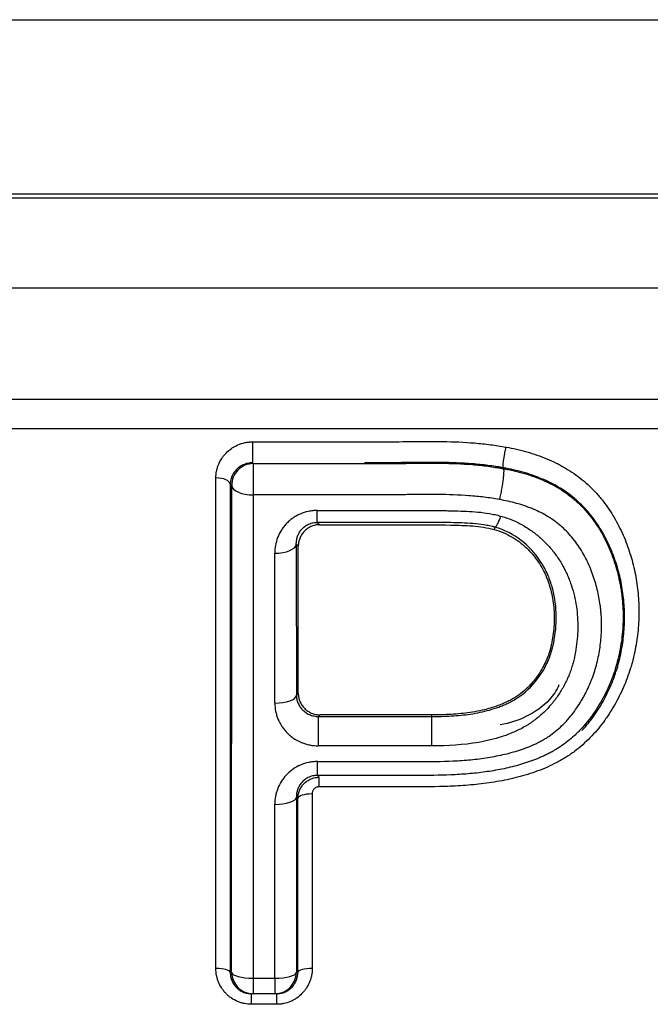
# Model space of a CAD drawing. Units: millimetres. Extents: x 7710 to 16731, y -3313 to 3121.
# Drawn here: x 9986 to 9995, y 743 to 757 of the extents above; entities that cross this region are included whole.
import ezdxf

# ---------------------------------------------------------------- set-up
doc = ezdxf.new("R2010")
doc.units = ezdxf.units.MM
doc.layers.add('LG-Product', color=3, linetype='Continuous')

msp = doc.modelspace()

# ---------------------------------------------------------------- linework, layer by layer
at = {"layer": 'LG-Product', "color": 3}
for p, q in [((9912.989, 756.605), (10091.062, 756.605)), ((9887.932, 754.128), (10116.119, 754.128)), ((10110.932, 754.177), (9893.119, 754.177)), ((10819.468, 752.87), (9734.237, 752.87)), ((9734.198, 751.323), (10819.507, 751.323)), ((10819.507, 750.911), (9734.198, 750.911)), ((9989.369, 750.73), (9989.369, 750.438)), ((9989.38, 750.427), (9989.38, 749.991)), ((9990.268, 749.609), (9990.268, 749.775)), ((9990.287, 746.907), (9991.864, 746.907)), ((9990.287, 746.498), (9990.287, 746.907)), ((9991.864, 746.93), (9990.31, 746.93)), ((9991.864, 746.498), (9991.864, 746.93)), ((9991.864, 746.498), (9990.287, 746.498)), ((9990.271, 746.088), (9990.271, 746.28)), ((9990.297, 745.93), (9990.297, 746.062)), ((9989.378, 743.265), (9989.378, 743.049)), ((9989.378, 743.265), (9989.68, 743.265)), ((9989.68, 743.265), (9989.68, 743.049)), ((9989.355, 742.902), (9989.355, 743.049)), ((9989.68, 743.049), (9989.378, 743.049)), ((9989.703, 743.049), (9989.703, 742.902)), ((9989.703, 742.902), (9989.355, 742.902))]:
    msp.add_line(p, q, dxfattribs=at)
for centre, major_axis, ratio, start_param, end_param in [((9989.38, 750.127), (0.21, 0.214), 0.998761, 0.777342, 2.364251), ((9988.86, 750.138), (0.2, 0), 0.447628, 0.039038, 1.570843), ((9989.38, 750.127), (0.3, 0), 0.453036, 3.18075, 4.712568), ((9989.678, 749.309), (0.3, 0), 0.432226, 4.712217, 6.244474), ((9989.679, 747.207), (0.3, 0), 0.378744, 4.712288, 6.245468), ((9989.679, 745.787), (-0.3, 0), 0.342618, 1.570699, 3.104436), ((9990.198, 745.762), (0.2, 0), 0.337667, 1.570771, 3.104507), ((9988.86, 743.344), (0.2, 0), 0.276914, 0.036328, 1.57081), ((9989.378, 743.349), (0, 0.3), 0.999391, 1.580804, 3.141593), ((9989.378, 743.349), (0.3, 0), 0.280565, 3.177961, 4.712443), ((9989.68, 743.349), (0, -0.3), 0.999391, 0, 1.560789), ((9989.68, 743.349), (0.3, 0), 0.280565, 4.712335, 6.246818), ((9990.199, 743.344), (0.2, 0), 0.276914, 1.570783, 3.105265)]:
    msp.add_ellipse(centre, major_axis=major_axis, ratio=ratio, start_param=start_param, end_param=end_param, dxfattribs=at)
for points, knots in [([(9988.86, 750.228), (9988.86, 750.259), (9988.863, 750.29), (9988.872, 750.337), (9988.876, 750.352), (9988.885, 750.382), (9988.89, 750.397), (9988.908, 750.441), (9988.923, 750.47), (9988.949, 750.51), (9988.958, 750.523), (9988.973, 750.542), (9988.979, 750.549), (9988.99, 750.561), (9988.995, 750.567), (9989.024, 750.597), (9989.049, 750.618), (9989.09, 750.647), (9989.104, 750.656), (9989.134, 750.673), (9989.15, 750.68), (9989.197, 750.701), (9989.23, 750.712), (9989.281, 750.722), (9989.298, 750.725), (9989.334, 750.729), (9989.351, 750.73), (9989.369, 750.73)], [0, 0, 0, 0, 0.125, 0.125, 0.1875, 0.1875, 0.25, 0.25, 0.375, 0.375, 0.4375, 0.4375, 0.46875, 0.46875, 0.5, 0.5, 0.625, 0.625, 0.6875, 0.6875, 0.75, 0.75, 0.875, 0.875, 0.9375, 0.9375, 1, 1, 1, 1]), ([(9989.369, 750.73), (9989.663, 750.73), (9990.105, 750.73), (9990.62, 750.73), (9990.877, 750.73), (9990.987, 750.73), (9991.061, 750.73), (9991.098, 750.73), (9991.282, 750.73), (9991.429, 750.732), (9991.723, 750.736), (9991.87, 750.737), (9992.164, 750.732), (9992.311, 750.726), (9992.531, 750.708), (9992.605, 750.7), (9992.75, 750.681), (9992.823, 750.67), (9992.895, 750.656)], [0, 0, 0, 0, 0.25, 0.375, 0.4375, 0.46875, 0.46875, 0.5, 0.5, 0.625, 0.625, 0.75, 0.75, 0.875, 0.875, 0.9375, 0.9375, 1, 1, 1, 1]), ([(9992.895, 750.656), (9992.944, 750.648), (9992.993, 750.638), (9993.089, 750.616), (9993.137, 750.604), (9993.279, 750.564), (9993.371, 750.532), (9993.505, 750.476), (9993.549, 750.456), (9993.614, 750.424), (9993.636, 750.413), (9993.678, 750.39), (9993.699, 750.378), (9993.803, 750.317), (9993.881, 750.263), (9994.026, 750.144), (9994.093, 750.079), (9994.172, 749.992), (9994.187, 749.974), (9994.217, 749.939), (9994.26, 749.885), (9994.301, 749.829), (9994.378, 749.715), (9994.423, 749.637), (9994.485, 749.515), (9994.505, 749.474), (9994.541, 749.391), (9994.559, 749.349), (9994.606, 749.221), (9994.633, 749.135), (9994.679, 748.962), (9994.715, 748.786), (9994.734, 748.607), (9994.741, 748.472), (9994.743, 748.426), (9994.743, 748.335), (9994.742, 748.29), (9994.736, 748.154), (9994.728, 748.064), (9994.701, 747.884), (9994.684, 747.795), (9994.655, 747.684), (9994.649, 747.662), (9994.637, 747.617), (9994.63, 747.595), (9994.61, 747.529), (9994.595, 747.485), (9994.547, 747.356), (9994.51, 747.271), (9994.427, 747.105), (9994.381, 747.025), (9994.317, 746.926), (9994.304, 746.907), (9994.277, 746.868), (9994.263, 746.849), (9994.221, 746.791), (9994.191, 746.754), (9994.099, 746.646), (9994.033, 746.578), (9993.926, 746.483), (9993.889, 746.453), (9993.831, 746.409), (9993.812, 746.395), (9993.771, 746.367), (9993.751, 746.354), (9993.71, 746.328), (9993.689, 746.315), (9993.646, 746.291), (9993.625, 746.279), (9993.56, 746.246), (9993.516, 746.224), (9993.383, 746.165), (9993.291, 746.131), (9993.15, 746.087), (9993.102, 746.074), (9993.007, 746.049), (9992.959, 746.038), (9992.815, 746.008), (9992.719, 745.991), (9992.575, 745.972), (9992.526, 745.966), (9992.43, 745.956), (9992.285, 745.943), (9992.14, 745.936), (9991.85, 745.928), (9991.655, 745.929), (9991.413, 745.93), (9991.364, 745.93), (9991.267, 745.93), (9991.122, 745.93), (9990.782, 745.93), (9990.491, 745.93), (9990.297, 745.93)], [0, 0, 0, 0, 0.015625, 0.015625, 0.03125, 0.03125, 0.0625, 0.0625, 0.078125, 0.078125, 0.085937, 0.085937, 0.09375, 0.09375, 0.125, 0.125, 0.15625, 0.15625, 0.164062, 0.164062, 0.171875, 0.1875, 0.1875, 0.21875, 0.21875, 0.234375, 0.234375, 0.25, 0.25, 0.28125, 0.28125, 0.3125, 0.34375, 0.34375, 0.359375, 0.359375, 0.375, 0.375, 0.40625, 0.40625, 0.4375, 0.4375, 0.445312, 0.445312, 0.453125, 0.453125, 0.46875, 0.46875, 0.5, 0.5, 0.53125, 0.53125, 0.539062, 0.539062, 0.546875, 0.546875, 0.5625, 0.5625, 0.59375, 0.59375, 0.609375, 0.609375, 0.617187, 0.617187, 0.625, 0.625, 0.632812, 0.632812, 0.640625, 0.640625, 0.65625, 0.65625, 0.6875, 0.6875, 0.703125, 0.703125, 0.71875, 0.71875, 0.75, 0.75, 0.765625, 0.765625, 0.78125, 0.8125, 0.8125, 0.875, 0.875, 0.890625, 0.890625, 0.90625, 0.9375, 1, 1, 1, 1]), ([(9992.859, 750.368), (9992.858, 750.369), (9992.857, 750.372), (9992.856, 750.379), (9992.856, 750.382), (9992.855, 750.389), (9992.855, 750.397), (9992.856, 750.406), (9992.856, 750.416), (9992.857, 750.422), (9992.858, 750.44), (9992.86, 750.453), (9992.863, 750.482), (9992.866, 750.497), (9992.869, 750.52), (9992.87, 750.529), (9992.873, 750.545), (9992.876, 750.561), (9992.879, 750.578), (9992.882, 750.594), (9992.884, 750.602), (9992.887, 750.618), (9992.888, 750.626), (9992.892, 750.642), (9992.893, 750.649), (9992.895, 750.656)], [0, 0, 0, 0, 0.125, 0.125, 0.1875, 0.1875, 0.25, 0.3125, 0.3125, 0.375, 0.375, 0.5, 0.5, 0.625, 0.625, 0.6875, 0.6875, 0.75, 0.8125, 0.8125, 0.875, 0.875, 0.9375, 0.9375, 1, 1, 1, 1]), ([(9989.369, 750.438), (9989.357, 750.438), (9989.346, 750.437), (9989.323, 750.435), (9989.312, 750.433), (9989.29, 750.428), (9989.28, 750.425), (9989.259, 750.418), (9989.249, 750.414), (9989.229, 750.405), (9989.219, 750.4), (9989.202, 750.389), (9989.193, 750.384), (9989.169, 750.366), (9989.154, 750.353), (9989.127, 750.325), (9989.116, 750.31), (9989.096, 750.278), (9989.088, 750.262), (9989.074, 750.229), (9989.064, 750.194), (9989.06, 750.159), (9989.06, 750.142)], [0, 0, 0, 0, 0.0625, 0.0625, 0.125, 0.125, 0.1875, 0.1875, 0.25, 0.25, 0.3125, 0.3125, 0.375, 0.375, 0.5, 0.5, 0.625, 0.625, 0.75, 0.75, 0.875, 1, 1, 1, 1]), ([(9989.38, 750.427), (9989.67, 750.427), (9990.106, 750.427), (9990.613, 750.427), (9990.867, 750.427), (9990.976, 750.427), (9991.049, 750.427), (9991.085, 750.427), (9991.266, 750.427), (9991.411, 750.429), (9991.701, 750.433), (9991.846, 750.434), (9992.137, 750.43), (9992.282, 750.425), (9992.499, 750.407), (9992.571, 750.4), (9992.679, 750.386), (9992.732, 750.378), (9992.795, 750.368), (9992.826, 750.363), (9992.839, 750.36), (9992.848, 750.359), (9992.852, 750.358), (9992.857, 750.357)], [0, 0, 0, 0, 0.25, 0.375, 0.4375, 0.46875, 0.46875, 0.5, 0.5, 0.625, 0.625, 0.75, 0.75, 0.875, 0.875, 0.9375, 0.9375, 0.96875, 0.984375, 0.992187, 0.996094, 0.996094, 1, 1, 1, 1]), ([(9992.859, 750.368), (9992.85, 750.37), (9992.841, 750.371), (9992.823, 750.375), (9992.796, 750.379), (9992.734, 750.39), (9992.68, 750.397), (9992.571, 750.411), (9992.499, 750.418), (9992.281, 750.436), (9992.135, 750.441), (9991.698, 750.447), (9991.407, 750.438), (9991.052, 750.438), (9990.989, 750.438), (9990.925, 750.438)], [0, 0, 0, 0, 0.014085, 0.014085, 0.028169, 0.056338, 0.112676, 0.112676, 0.225352, 0.225352, 0.450704, 0.450704, 0.901408, 0.901408, 1, 1, 1, 1]), ([(9992.857, 750.357), (9992.859, 750.356), (9992.861, 750.351), (9992.862, 750.34), (9992.862, 750.336), (9992.862, 750.326), (9992.862, 750.314), (9992.862, 750.3), (9992.861, 750.285), (9992.86, 750.277), (9992.858, 750.25), (9992.856, 750.231), (9992.852, 750.199), (9992.85, 750.188), (9992.847, 750.165), (9992.845, 750.154), (9992.842, 750.13), (9992.84, 750.118), (9992.836, 750.094), (9992.832, 750.069), (9992.827, 750.045), (9992.823, 750.02), (9992.82, 750.008), (9992.815, 749.984), (9992.813, 749.972), (9992.809, 749.955), (9992.807, 749.946), (9992.805, 749.936), (9992.804, 749.931), (9992.804, 749.929), (9992.803, 749.928), (9992.803, 749.927), (9992.803, 749.927), (9992.803, 749.927)], [0, 0, 0, 0, 0.125, 0.125, 0.1875, 0.1875, 0.25, 0.3125, 0.3125, 0.375, 0.375, 0.5, 0.5, 0.5625, 0.5625, 0.625, 0.625, 0.6875, 0.6875, 0.75, 0.8125, 0.8125, 0.875, 0.875, 0.9375, 0.9375, 0.96875, 0.984375, 0.992187, 0.996094, 0.998047, 0.998047, 1, 1, 1, 1]), ([(9992.859, 750.368), (9992.859, 750.367), (9992.859, 750.367), (9992.858, 750.363), (9992.858, 750.36), (9992.857, 750.357)], [0, 0, 0, 0, 0.185379, 0.185379, 1, 1, 1, 1]), ([(9992.857, 750.357), (9992.863, 750.356), (9992.87, 750.355), (9992.882, 750.352), (9992.901, 750.349), (9992.944, 750.341), (9993.031, 750.322), (9993.153, 750.29), (9993.249, 750.259), (9993.32, 750.233), (9993.343, 750.223), (9993.39, 750.204), (9993.413, 750.194), (9993.527, 750.143), (9993.614, 750.095), (9993.736, 750.013), (9993.776, 749.984), (9993.833, 749.937), (9993.852, 749.921), (9993.889, 749.888), (9993.907, 749.871), (9993.994, 749.785), (9994.057, 749.711), (9994.141, 749.594), (9994.168, 749.554), (9994.206, 749.493), (9994.218, 749.472), (9994.242, 749.43), (9994.253, 749.409), (9994.308, 749.303), (9994.345, 749.216), (9994.41, 749.04), (9994.436, 748.951), (9994.469, 748.814), (9994.478, 748.768), (9994.49, 748.699), (9994.494, 748.675), (9994.501, 748.629), (9994.504, 748.605), (9994.518, 748.487), (9994.523, 748.393), (9994.523, 748.206), (9994.518, 748.112), (9994.502, 747.971), (9994.496, 747.924), (9994.48, 747.831), (9994.47, 747.784), (9994.438, 747.644), (9994.411, 747.553), (9994.345, 747.374), (9994.307, 747.286), (9994.24, 747.156), (9994.217, 747.114), (9994.167, 747.03), (9994.14, 746.989), (9994.057, 746.87), (9993.995, 746.793), (9993.927, 746.721)], [0, 0, 0, 0, 0.003906, 0.003906, 0.007812, 0.015625, 0.03125, 0.0625, 0.09375, 0.09375, 0.109375, 0.109375, 0.125, 0.125, 0.1875, 0.1875, 0.21875, 0.21875, 0.234375, 0.234375, 0.25, 0.25, 0.3125, 0.3125, 0.34375, 0.34375, 0.359375, 0.359375, 0.375, 0.375, 0.4375, 0.4375, 0.5, 0.5, 0.53125, 0.53125, 0.546875, 0.546875, 0.5625, 0.5625, 0.625, 0.625, 0.6875, 0.6875, 0.71875, 0.71875, 0.75, 0.75, 0.8125, 0.8125, 0.875, 0.875, 0.90625, 0.90625, 0.9375, 0.9375, 1, 1, 1, 1]), ([(9993.953, 746.714), (9993.954, 746.714), (9993.955, 746.715), (9993.985, 746.748), (9994.014, 746.782), (9994.056, 746.833), (9994.069, 746.851), (9994.096, 746.886), (9994.109, 746.904), (9994.173, 746.994), (9994.218, 747.068), (9994.3, 747.22), (9994.337, 747.297), (9994.385, 747.416), (9994.407, 747.477), (9994.427, 747.538), (9994.44, 747.579), (9994.446, 747.599), (9994.475, 747.702), (9994.493, 747.785), (9994.522, 747.951), (9994.532, 748.034), (9994.54, 748.16), (9994.543, 748.223), (9994.543, 748.286), (9994.543, 748.328), (9994.543, 748.349), (9994.539, 748.454), (9994.525, 748.621), (9994.495, 748.784), (9994.456, 748.945), (9994.432, 749.025), (9994.398, 749.124), (9994.39, 749.144), (9994.375, 749.183), (9994.367, 749.202), (9994.343, 749.261), (9994.326, 749.299), (9994.271, 749.413), (9994.23, 749.486), (9994.138, 749.627), (9994.087, 749.696), (9994.017, 749.777), (9994.002, 749.793), (9993.973, 749.825), (9993.927, 749.871), (9993.879, 749.915), (9993.813, 749.971), (9993.778, 749.998), (9993.707, 750.049), (9993.67, 750.073), (9993.612, 750.107), (9993.592, 750.119), (9993.553, 750.14), (9993.493, 750.172), (9993.431, 750.2), (9993.305, 750.252), (9993.219, 750.282), (9993.086, 750.32), (9993.041, 750.331), (9992.973, 750.346), (9992.939, 750.353), (9992.899, 750.361), (9992.882, 750.364), (9992.871, 750.366), (9992.865, 750.367), (9992.859, 750.368)], [0, 0, 0, 0, 0.000694, 0.000694, 0.028452, 0.028452, 0.042332, 0.042332, 0.056211, 0.056211, 0.111728, 0.111728, 0.167245, 0.167245, 0.195003, 0.208883, 0.208883, 0.222762, 0.222762, 0.278279, 0.278279, 0.333796, 0.333796, 0.361554, 0.375434, 0.375434, 0.389313, 0.389313, 0.44483, 0.500347, 0.500347, 0.555864, 0.555864, 0.569743, 0.569743, 0.583622, 0.583622, 0.611381, 0.611381, 0.666898, 0.666898, 0.722415, 0.722415, 0.736294, 0.736294, 0.750173, 0.777932, 0.777932, 0.80569, 0.80569, 0.833449, 0.833449, 0.847328, 0.847328, 0.861207, 0.888966, 0.888966, 0.944483, 0.944483, 0.972241, 0.972241, 0.986121, 0.99306, 0.99653, 0.99653, 1, 1, 1, 1]), ([(9988.86, 743.399), (9988.86, 744.575), (9988.86, 745.734), (9988.86, 747.159), (9988.86, 747.443), (9988.86, 748.007), (9988.86, 748.288), (9988.86, 749.127), (9988.86, 749.68), (9988.86, 750.228)], [0, 0, 0, 0, 0.5, 0.5, 0.625, 0.625, 0.75, 0.75, 1, 1, 1, 1]), ([(9989.06, 750.142), (9989.06, 749.597), (9989.06, 749.046), (9989.06, 747.934), (9989.06, 747.372), (9989.06, 745.67), (9989.06, 744.517), (9989.06, 743.346)], [0, 0, 0, 0, 0.25, 0.25, 0.5, 0.5, 1, 1, 1, 1]), ([(9989.079, 743.346), (9989.079, 743.638), (9989.079, 743.929), (9989.079, 744.509), (9989.079, 744.797), (9989.079, 745.66), (9989.079, 746.231), (9989.08, 747.362), (9989.08, 747.922), (9989.08, 749.031), (9989.08, 749.579), (9989.081, 750.122)], [0, 0, 0, 0, 0.125, 0.125, 0.25, 0.25, 0.5, 0.5, 0.75, 0.75, 1, 1, 1, 1]), ([(9989.38, 749.991), (9989.38, 748.914), (9989.379, 747.813), (9989.379, 746.128), (9989.379, 745.562), (9989.379, 744.706), (9989.379, 744.419), (9989.378, 743.844), (9989.378, 743.555), (9989.378, 743.265)], [0, 0, 0, 0, 0.5, 0.5, 0.75, 0.75, 0.875, 0.875, 1, 1, 1, 1]), ([(9992.803, 749.927), (9992.768, 749.933), (9992.733, 749.939), (9992.662, 749.95), (9992.627, 749.955), (9992.521, 749.968), (9992.45, 749.975), (9992.236, 749.991), (9992.093, 749.995), (9991.807, 749.998), (9991.665, 749.997), (9991.45, 749.994), (9991.343, 749.992), (9991.236, 749.991), (9991.165, 749.991), (9991.129, 749.991), (9990.522, 749.991), (9989.951, 749.991), (9989.38, 749.991)], [0, 0, 0, 0, 0.03125, 0.03125, 0.0625, 0.0625, 0.125, 0.125, 0.25, 0.25, 0.375, 0.375, 0.4375, 0.46875, 0.46875, 0.5, 0.5, 1, 1, 1, 1]), ([(9990.271, 746.28), (9990.596, 746.28), (9990.921, 746.28), (9991.328, 746.28), (9991.409, 746.28), (9991.572, 746.28), (9991.653, 746.28), (9991.897, 746.28), (9992.059, 746.282), (9992.302, 746.297), (9992.384, 746.303), (9992.545, 746.321), (9992.624, 746.333), (9992.783, 746.361), (9992.861, 746.377), (9993.016, 746.418), (9993.093, 746.441), (9993.206, 746.484), (9993.243, 746.499), (9993.299, 746.524), (9993.317, 746.533), (9993.353, 746.551), (9993.371, 746.56), (9993.406, 746.579), (9993.423, 746.589), (9993.457, 746.609), (9993.507, 746.641), (9993.586, 746.7), (9993.645, 746.752), (9993.687, 746.794), (9993.701, 746.808), (9993.729, 746.836), (9993.742, 746.851), (9993.806, 746.924), (9993.853, 746.986), (9993.917, 747.083), (9993.937, 747.116), (9993.966, 747.166), (9993.975, 747.183), (9993.994, 747.217), (9994.002, 747.234), (9994.045, 747.32), (9994.075, 747.39), (9994.126, 747.532), (9994.148, 747.604), (9994.174, 747.715), (9994.182, 747.752), (9994.196, 747.826), (9994.201, 747.863), (9994.216, 747.974), (9994.227, 748.122), (9994.223, 748.271), (9994.215, 748.363), (9994.213, 748.382), (9994.209, 748.419), (9994.207, 748.438), (9994.2, 748.493), (9994.194, 748.53), (9994.173, 748.639), (9994.156, 748.711), (9994.113, 748.853), (9994.088, 748.922), (9994.045, 749.025), (9994.029, 749.059), (9993.995, 749.126), (9993.978, 749.159), (9993.92, 749.257), (9993.877, 749.32), (9993.782, 749.439), (9993.73, 749.495), (9993.657, 749.561), (9993.642, 749.573), (9993.611, 749.598), (9993.565, 749.634), (9993.516, 749.667), (9993.416, 749.728), (9993.345, 749.764), (9993.252, 749.803), (9993.233, 749.81), (9993.195, 749.824), (9993.138, 749.845), (9993.042, 749.875), (9992.963, 749.894), (9992.884, 749.912), (9992.843, 749.92), (9992.803, 749.927)], [0, 0, 0, 0, 0.125, 0.125, 0.15625, 0.15625, 0.1875, 0.1875, 0.25, 0.25, 0.28125, 0.28125, 0.3125, 0.3125, 0.34375, 0.34375, 0.375, 0.375, 0.390625, 0.390625, 0.398438, 0.398438, 0.40625, 0.40625, 0.414063, 0.414063, 0.421875, 0.4375, 0.453125, 0.453125, 0.460938, 0.460938, 0.46875, 0.46875, 0.5, 0.5, 0.515625, 0.515625, 0.523438, 0.523438, 0.53125, 0.53125, 0.5625, 0.5625, 0.59375, 0.59375, 0.609375, 0.609375, 0.625, 0.625, 0.65625, 0.6875, 0.6875, 0.695313, 0.695313, 0.703125, 0.703125, 0.71875, 0.71875, 0.75, 0.75, 0.78125, 0.78125, 0.796875, 0.796875, 0.8125, 0.8125, 0.84375, 0.84375, 0.875, 0.875, 0.882813, 0.882813, 0.890625, 0.90625, 0.90625, 0.9375, 0.9375, 0.945313, 0.945313, 0.953125, 0.96875, 0.984375, 0.984375, 1, 1, 1, 1]), ([(9990.268, 749.775), (9990.247, 749.775), (9990.227, 749.774), (9990.185, 749.769), (9990.165, 749.766), (9990.105, 749.754), (9990.067, 749.741), (9990.011, 749.717), (9989.993, 749.707), (9989.959, 749.688), (9989.925, 749.666), (9989.895, 749.642), (9989.865, 749.616), (9989.851, 749.602), (9989.825, 749.574), (9989.812, 749.559), (9989.789, 749.529), (9989.778, 749.513), (9989.749, 749.465), (9989.732, 749.432), (9989.705, 749.362), (9989.695, 749.326), (9989.682, 749.253), (9989.678, 749.217), (9989.678, 749.179)], [0, 0, 0, 0, 0.0625, 0.0625, 0.125, 0.125, 0.25, 0.25, 0.3125, 0.3125, 0.375, 0.4375, 0.4375, 0.5, 0.5, 0.5625, 0.5625, 0.625, 0.625, 0.75, 0.75, 0.875, 0.875, 1, 1, 1, 1]), ([(9990.268, 749.775), (9990.481, 749.775), (9990.801, 749.775), (9991.174, 749.775), (9991.334, 749.775), (9991.44, 749.775), (9991.494, 749.775), (9991.654, 749.775), (9991.76, 749.776), (9991.92, 749.775), (9991.973, 749.774), (9992.053, 749.773), (9992.08, 749.772), (9992.133, 749.771), (9992.16, 749.77), (9992.24, 749.768), (9992.293, 749.767), (9992.399, 749.762), (9992.452, 749.758), (9992.558, 749.748), (9992.611, 749.741), (9992.69, 749.727), (9992.716, 749.722), (9992.768, 749.711), (9992.794, 749.704), (9992.82, 749.697)], [0, 0, 0, 0, 0.25, 0.375, 0.4375, 0.4375, 0.5, 0.5, 0.625, 0.625, 0.6875, 0.6875, 0.71875, 0.71875, 0.75, 0.75, 0.8125, 0.8125, 0.875, 0.875, 0.9375, 0.9375, 0.96875, 0.96875, 1, 1, 1, 1]), ([(9989.978, 749.304), (9989.978, 749.321), (9989.979, 749.338), (9989.984, 749.372), (9989.987, 749.388), (9989.995, 749.413), (9989.998, 749.421), (9990.005, 749.438), (9990.009, 749.446), (9990.021, 749.469), (9990.031, 749.485), (9990.054, 749.514), (9990.068, 749.529), (9990.098, 749.555), (9990.115, 749.566), (9990.144, 749.582), (9990.154, 749.586), (9990.175, 749.594), (9990.186, 749.598), (9990.209, 749.603), (9990.22, 749.606), (9990.244, 749.609), (9990.256, 749.609), (9990.268, 749.609)], [0, 0, 0, 0, 0.125, 0.125, 0.25, 0.25, 0.3125, 0.3125, 0.375, 0.375, 0.5, 0.5, 0.625, 0.625, 0.75, 0.75, 0.8125, 0.8125, 0.875, 0.875, 0.9375, 0.9375, 1, 1, 1, 1]), ([(9992.741, 749.542), (9992.739, 749.542), (9992.738, 749.543), (9992.734, 749.543), (9992.73, 749.545), (9992.719, 749.548), (9992.696, 749.553), (9992.652, 749.563), (9992.614, 749.57), (9992.537, 749.582), (9992.486, 749.588), (9992.332, 749.601), (9992.229, 749.603), (9992.023, 749.609), (9991.92, 749.609), (9991.714, 749.61), (9991.61, 749.609), (9991.094, 749.609), (9990.681, 749.609), (9990.268, 749.609)], [0, 0, 0, 0, 0.001953, 0.001953, 0.003906, 0.007812, 0.015625, 0.03125, 0.0625, 0.0625, 0.125, 0.125, 0.25, 0.25, 0.375, 0.375, 0.5, 0.5, 1, 1, 1, 1]), ([(9990.268, 749.609), (9990.275, 749.602), (9990.282, 749.595), (9990.293, 749.584), (9990.297, 749.58), (9990.301, 749.576)], [0, 0, 0, 0, 0.629065, 0.629065, 1, 1, 1, 1]), ([(9992.82, 749.697), (9992.846, 749.69), (9992.872, 749.682), (9992.924, 749.664), (9992.974, 749.645), (9993.024, 749.623), (9993.072, 749.6), (9993.096, 749.587), (9993.166, 749.548), (9993.211, 749.52), (9993.296, 749.459), (9993.377, 749.395), (9993.45, 749.322), (9993.502, 749.264), (9993.519, 749.245), (9993.551, 749.205), (9993.567, 749.184), (9993.612, 749.123), (9993.668, 749.038), (9993.714, 748.949), (9993.746, 748.881), (9993.756, 748.858), (9993.775, 748.811), (9993.784, 748.787), (9993.809, 748.716), (9993.824, 748.668), (9993.861, 748.524), (9993.877, 748.426), (9993.89, 748.278), (9993.893, 748.228), (9993.893, 748.153), (9993.893, 748.127), (9993.891, 748.077), (9993.89, 748.052), (9993.881, 747.927), (9993.867, 747.828), (9993.84, 747.706), (9993.834, 747.681), (9993.821, 747.632), (9993.814, 747.608), (9993.798, 747.559), (9993.79, 747.535), (9993.771, 747.487), (9993.762, 747.464), (9993.731, 747.394), (9993.685, 747.302), (9993.63, 747.215), (9993.584, 747.152), (9993.568, 747.131), (9993.536, 747.089), (9993.519, 747.069), (9993.467, 747.011), (9993.393, 746.936), (9993.311, 746.87), (9993.246, 746.823), (9993.224, 746.808), (9993.179, 746.779), (9993.155, 746.765), (9993.108, 746.739), (9993.084, 746.727), (9993.035, 746.704), (9993.011, 746.693), (9992.936, 746.661), (9992.885, 746.642), (9992.782, 746.609), (9992.73, 746.594), (9992.623, 746.568), (9992.57, 746.557), (9992.301, 746.51), (9992.083, 746.498), (9991.864, 746.498)], [0, 0, 0, 0, 0.015625, 0.015625, 0.03125, 0.046875, 0.046875, 0.0625, 0.0625, 0.09375, 0.09375, 0.125, 0.15625, 0.15625, 0.171875, 0.171875, 0.1875, 0.1875, 0.21875, 0.25, 0.25, 0.265625, 0.265625, 0.28125, 0.28125, 0.3125, 0.3125, 0.375, 0.375, 0.40625, 0.40625, 0.421875, 0.421875, 0.4375, 0.4375, 0.5, 0.5, 0.515625, 0.515625, 0.53125, 0.53125, 0.546875, 0.546875, 0.5625, 0.5625, 0.59375, 0.625, 0.625, 0.640625, 0.640625, 0.65625, 0.65625, 0.6875, 0.71875, 0.71875, 0.734375, 0.734375, 0.75, 0.75, 0.765625, 0.765625, 0.78125, 0.78125, 0.8125, 0.8125, 0.84375, 0.84375, 0.875, 0.875, 1, 1, 1, 1]), ([(9992.82, 749.697), (9992.816, 749.686), (9992.812, 749.674), (9992.804, 749.653), (9992.796, 749.633), (9992.788, 749.615), (9992.783, 749.602), (9992.781, 749.598), (9992.777, 749.591), (9992.772, 749.58), (9992.767, 749.571), (9992.762, 749.563), (9992.761, 749.56), (9992.758, 749.556), (9992.756, 749.554), (9992.749, 749.545), (9992.745, 749.542), (9992.741, 749.542)], [0, 0, 0, 0, 0.125, 0.125, 0.25, 0.375, 0.375, 0.4375, 0.4375, 0.5, 0.625, 0.625, 0.6875, 0.6875, 0.75, 0.75, 1, 1, 1, 1]), ([(9990.301, 749.576), (9990.28, 749.576), (9990.26, 749.574), (9990.23, 749.568), (9990.22, 749.565), (9990.2, 749.559), (9990.191, 749.555), (9990.163, 749.543), (9990.146, 749.533), (9990.114, 749.509), (9990.099, 749.496), (9990.073, 749.468), (9990.061, 749.453), (9990.041, 749.42), (9990.033, 749.403), (9990.022, 749.377), (9990.02, 749.368), (9990.014, 749.35), (9990.012, 749.341), (9990.007, 749.313), (9990.006, 749.295), (9990.006, 749.276)], [0, 0, 0, 0, 0.125, 0.125, 0.1875, 0.1875, 0.25, 0.25, 0.375, 0.375, 0.5, 0.5, 0.625, 0.625, 0.75, 0.75, 0.8125, 0.8125, 0.875, 0.875, 1, 1, 1, 1]), ([(9990.301, 749.576), (9990.707, 749.576), (9991.113, 749.576), (9991.722, 749.576), (9991.925, 749.578), (9992.229, 749.569), (9992.33, 749.567), (9992.532, 749.551), (9992.633, 749.537), (9992.732, 749.51)], [0, 0, 0, 0, 0.5, 0.5, 0.75, 0.75, 0.875, 0.875, 1, 1, 1, 1]), ([(9992.732, 749.51), (9992.818, 749.486), (9992.898, 749.451), (9992.992, 749.397), (9993.01, 749.386), (9993.047, 749.362), (9993.064, 749.349), (9993.116, 749.31), (9993.148, 749.283), (9993.21, 749.225), (9993.238, 749.194), (9993.279, 749.145), (9993.292, 749.129), (9993.318, 749.095), (9993.33, 749.078), (9993.388, 748.992), (9993.427, 748.92), (9993.466, 748.824), (9993.473, 748.805), (9993.487, 748.766), (9993.507, 748.708), (9993.522, 748.649), (9993.548, 748.53), (9993.559, 748.45), (9993.565, 748.348), (9993.565, 748.327), (9993.566, 748.287), (9993.566, 748.266), (9993.565, 748.205), (9993.562, 748.164), (9993.551, 748.042), (9993.538, 747.962), (9993.509, 747.842), (9993.498, 747.802), (9993.477, 747.743), (9993.469, 747.724), (9993.454, 747.685), (9993.445, 747.666), (9993.418, 747.61), (9993.398, 747.573), (9993.355, 747.501), (9993.331, 747.466), (9993.292, 747.416), (9993.278, 747.399), (9993.25, 747.367), (9993.236, 747.351), (9993.192, 747.305), (9993.16, 747.276), (9993.094, 747.222), (9993.059, 747.196), (9993.003, 747.161), (9992.984, 747.15), (9992.946, 747.129), (9992.926, 747.119), (9992.826, 747.073), (9992.743, 747.043), (9992.615, 747.007), (9992.572, 746.996), (9992.485, 746.978), (9992.441, 746.97), (9992.309, 746.95), (9992.22, 746.942), (9992.042, 746.932), (9991.953, 746.93), (9991.864, 746.93)], [0, 0, 0, 0, 0.0625, 0.0625, 0.078125, 0.078125, 0.09375, 0.09375, 0.125, 0.125, 0.15625, 0.15625, 0.171875, 0.171875, 0.1875, 0.1875, 0.25, 0.25, 0.265625, 0.265625, 0.28125, 0.3125, 0.3125, 0.375, 0.375, 0.390625, 0.390625, 0.40625, 0.40625, 0.4375, 0.4375, 0.5, 0.5, 0.53125, 0.53125, 0.546875, 0.546875, 0.5625, 0.5625, 0.59375, 0.59375, 0.625, 0.625, 0.640625, 0.640625, 0.65625, 0.65625, 0.6875, 0.6875, 0.71875, 0.71875, 0.734375, 0.734375, 0.75, 0.75, 0.8125, 0.8125, 0.84375, 0.84375, 0.875, 0.875, 0.9375, 0.9375, 1, 1, 1, 1]), ([(9993.592, 748.351), (9993.587, 748.477), (9993.568, 748.602), (9993.522, 748.754), (9993.512, 748.784), (9993.49, 748.843), (9993.478, 748.873), (9993.438, 748.96), (9993.407, 749.017), (9993.228, 749.288), (9993.014, 749.464), (9992.741, 749.542)], [0, 0, 0, 0, 0.25, 0.25, 0.3125, 0.3125, 0.375, 0.375, 0.5, 0.5, 1, 1, 1, 1]), ([(9989.978, 749.304), (9989.978, 748.959), (9989.978, 748.611), (9989.979, 747.91), (9989.979, 747.558), (9989.979, 747.203)], [0, 0, 0, 0, 0.5, 0.5, 1, 1, 1, 1]), ([(9990.006, 749.276), (9989.999, 749.283), (9989.992, 749.29), (9989.983, 749.299), (9989.98, 749.302), (9989.978, 749.304)], [0, 0, 0, 0, 0.748574, 0.748574, 1, 1, 1, 1]), ([(9990.006, 747.229), (9990.006, 747.575), (9990.006, 747.918), (9990.006, 748.6), (9990.006, 748.939), (9990.006, 749.276)], [0, 0, 0, 0, 0.5, 0.5, 1, 1, 1, 1]), ([(9992.917, 747.09), (9993.038, 747.146), (9993.251, 747.302), (9993.399, 747.515), (9993.483, 747.686), (9993.512, 747.759), (9993.533, 747.833), (9993.541, 747.863), (9993.545, 747.878), (9993.555, 747.923), (9993.586, 748.074), (9993.597, 748.228), (9993.592, 748.351)], [0, 0, 0, 0, 0.25, 0.5, 0.5, 0.625, 0.65625, 0.65625, 0.6875, 0.6875, 0.75, 1, 1, 1, 1]), ([(9993.631, 747.346), (9993.597, 747.271), (9993.485, 747.094), (9993.191, 746.894), (9992.944, 746.813), (9992.815, 746.79)], [0, 0, 0, 0, 0.246785, 0.644066, 1, 1, 1, 1]), ([(9989.979, 747.203), (9989.986, 747.21), (9989.993, 747.217), (9990.002, 747.226), (9990.004, 747.228), (9990.006, 747.229)], [0, 0, 0, 0, 0.791839, 0.791839, 1, 1, 1, 1]), ([(9989.979, 747.203), (9989.979, 747.185), (9989.981, 747.168), (9989.986, 747.142), (9989.988, 747.133), (9989.994, 747.116), (9989.997, 747.107), (9990.007, 747.082), (9990.015, 747.066), (9990.03, 747.042), (9990.035, 747.035), (9990.047, 747.02), (9990.053, 747.012), (9990.074, 746.991), (9990.088, 746.978), (9990.113, 746.96), (9990.122, 746.954), (9990.14, 746.944), (9990.159, 746.934), (9990.179, 746.927), (9990.199, 746.92), (9990.21, 746.917), (9990.242, 746.91), (9990.264, 746.907), (9990.287, 746.907)], [0, 0, 0, 0, 0.125, 0.125, 0.1875, 0.1875, 0.25, 0.25, 0.375, 0.375, 0.4375, 0.4375, 0.5, 0.5, 0.625, 0.625, 0.6875, 0.6875, 0.75, 0.8125, 0.8125, 0.875, 0.875, 1, 1, 1, 1]), ([(9990.006, 747.229), (9990.006, 747.21), (9990.008, 747.191), (9990.013, 747.163), (9990.015, 747.154), (9990.021, 747.136), (9990.024, 747.127), (9990.035, 747.1), (9990.044, 747.083), (9990.06, 747.059), (9990.066, 747.051), (9990.078, 747.035), (9990.085, 747.028), (9990.106, 747.007), (9990.121, 746.994), (9990.154, 746.972), (9990.172, 746.962), (9990.209, 746.946), (9990.228, 746.94), (9990.258, 746.934), (9990.269, 746.932), (9990.289, 746.93), (9990.299, 746.93), (9990.31, 746.93)], [0, 0, 0, 0, 0.125, 0.125, 0.1875, 0.1875, 0.25, 0.25, 0.375, 0.375, 0.4375, 0.4375, 0.5, 0.5, 0.625, 0.625, 0.75, 0.75, 0.875, 0.875, 0.9375, 0.9375, 1, 1, 1, 1]), ([(9989.679, 747.094), (9989.679, 747.055), (9989.683, 747.018), (9989.694, 746.962), (9989.699, 746.944), (9989.71, 746.907), (9989.716, 746.889), (9989.738, 746.836), (9989.756, 746.802), (9989.788, 746.754), (9989.8, 746.738), (9989.818, 746.716), (9989.825, 746.708), (9989.838, 746.693), (9989.858, 746.672), (9989.88, 746.652), (9989.903, 746.633), (9989.911, 746.627), (9989.927, 746.615), (9989.935, 746.609), (9989.977, 746.581), (9990.012, 746.562), (9990.068, 746.539), (9990.087, 746.532), (9990.126, 746.52), (9990.146, 746.515), (9990.205, 746.503), (9990.246, 746.498), (9990.287, 746.498)], [0, 0, 0, 0, 0.125, 0.125, 0.1875, 0.1875, 0.25, 0.25, 0.375, 0.375, 0.4375, 0.4375, 0.46875, 0.46875, 0.5, 0.5625, 0.5625, 0.59375, 0.59375, 0.625, 0.625, 0.75, 0.75, 0.8125, 0.8125, 0.875, 0.875, 1, 1, 1, 1]), ([(9991.864, 746.907), (9991.954, 746.907), (9992.044, 746.909), (9992.224, 746.92), (9992.313, 746.928), (9992.446, 746.948), (9992.49, 746.956), (9992.578, 746.975), (9992.622, 746.985), (9992.709, 747.01), (9992.773, 747.03), (9992.845, 747.059), (9992.881, 747.074), (9992.899, 747.082), (9992.907, 747.085), (9992.912, 747.088), (9992.914, 747.089), (9992.917, 747.09)], [0, 0, 0, 0, 0.25, 0.25, 0.5, 0.5, 0.625, 0.625, 0.75, 0.75, 0.875, 0.9375, 0.96875, 0.984375, 0.992188, 0.992188, 1, 1, 1, 1]), ([(9990.31, 746.93), (9990.305, 746.925), (9990.3, 746.92), (9990.292, 746.912), (9990.29, 746.91), (9990.287, 746.907)], [0, 0, 0, 0, 0.669445, 0.669445, 1, 1, 1, 1]), ([(9993.927, 746.721), (9993.913, 746.707), (9993.9, 746.693), (9993.872, 746.666), (9993.829, 746.625), (9993.785, 746.587), (9993.693, 746.515), (9993.629, 746.471), (9993.544, 746.422), (9993.526, 746.413), (9993.491, 746.394), (9993.474, 746.385), (9993.438, 746.368), (9993.42, 746.359), (9993.384, 746.343), (9993.365, 746.335), (9993.274, 746.296), (9993.199, 746.27), (9993.049, 746.224), (9992.973, 746.204), (9992.819, 746.17), (9992.741, 746.156), (9992.624, 746.138), (9992.585, 746.133), (9992.506, 746.123), (9992.466, 746.118), (9992.387, 746.111), (9992.347, 746.107), (9992.268, 746.102), (9992.228, 746.099), (9992.029, 746.089), (9991.869, 746.087), (9991.629, 746.087), (9991.549, 746.087), (9991.39, 746.088), (9991.31, 746.088), (9990.91, 746.088), (9990.591, 746.088), (9990.271, 746.088)], [0, 0, 0, 0, 0.015625, 0.015625, 0.03125, 0.0625, 0.0625, 0.125, 0.125, 0.140625, 0.140625, 0.15625, 0.15625, 0.171875, 0.171875, 0.1875, 0.1875, 0.25, 0.25, 0.3125, 0.3125, 0.375, 0.375, 0.40625, 0.40625, 0.4375, 0.4375, 0.46875, 0.46875, 0.5, 0.5, 0.625, 0.625, 0.6875, 0.6875, 0.75, 0.75, 1, 1, 1, 1]), ([(9990.271, 746.28), (9990.251, 746.28), (9990.231, 746.279), (9990.191, 746.275), (9990.171, 746.272), (9990.112, 746.26), (9990.074, 746.248), (9990, 746.216), (9989.966, 746.197), (9989.918, 746.163), (9989.902, 746.151), (9989.872, 746.126), (9989.858, 746.112), (9989.831, 746.084), (9989.818, 746.07), (9989.795, 746.039), (9989.783, 746.024), (9989.753, 745.975), (9989.736, 745.942), (9989.718, 745.897), (9989.715, 745.888), (9989.709, 745.87), (9989.7, 745.843), (9989.693, 745.816), (9989.683, 745.76), (9989.679, 745.723), (9989.679, 745.685)], [0, 0, 0, 0, 0.0625, 0.0625, 0.125, 0.125, 0.25, 0.25, 0.375, 0.375, 0.4375, 0.4375, 0.5, 0.5, 0.5625, 0.5625, 0.625, 0.625, 0.75, 0.75, 0.78125, 0.78125, 0.8125, 0.875, 0.875, 1, 1, 1, 1]), ([(9990.271, 746.088), (9990.26, 746.088), (9990.249, 746.087), (9990.227, 746.084), (9990.205, 746.081), (9990.185, 746.075), (9990.164, 746.067), (9990.154, 746.063), (9990.126, 746.049), (9990.108, 746.038), (9990.085, 746.02), (9990.077, 746.013), (9990.063, 745.999), (9990.056, 745.992), (9990.044, 745.977), (9990.038, 745.97), (9990.027, 745.954), (9990.022, 745.946), (9990.009, 745.922), (9990.002, 745.906), (9989.99, 745.871), (9989.986, 745.854), (9989.98, 745.819), (9989.979, 745.801), (9989.979, 745.784)], [0, 0, 0, 0, 0.0625, 0.0625, 0.125, 0.1875, 0.1875, 0.25, 0.25, 0.375, 0.375, 0.4375, 0.4375, 0.5, 0.5, 0.5625, 0.5625, 0.625, 0.625, 0.75, 0.75, 0.875, 0.875, 1, 1, 1, 1]), ([(9989.999, 745.764), (9989.999, 745.784), (9990.001, 745.803), (9990.007, 745.832), (9990.009, 745.841), (9990.015, 745.859), (9990.018, 745.869), (9990.029, 745.896), (9990.039, 745.913), (9990.055, 745.937), (9990.06, 745.945), (9990.073, 745.96), (9990.079, 745.967), (9990.1, 745.988), (9990.115, 746), (9990.139, 746.016), (9990.148, 746.021), (9990.165, 746.031), (9990.174, 746.035), (9990.201, 746.046), (9990.219, 746.052), (9990.248, 746.058), (9990.258, 746.059), (9990.277, 746.061), (9990.287, 746.062), (9990.297, 746.062)], [0, 0, 0, 0, 0.125, 0.125, 0.1875, 0.1875, 0.25, 0.25, 0.375, 0.375, 0.4375, 0.4375, 0.5, 0.5, 0.625, 0.625, 0.6875, 0.6875, 0.75, 0.75, 0.875, 0.875, 0.9375, 0.9375, 1, 1, 1, 1]), ([(9990.271, 746.088), (9990.278, 746.081), (9990.285, 746.074), (9990.294, 746.065), (9990.295, 746.063), (9990.297, 746.062)], [0, 0, 0, 0, 0.802439, 0.802439, 1, 1, 1, 1]), ([(9990.297, 745.93), (9990.29, 745.93), (9990.283, 745.929), (9990.27, 745.926), (9990.264, 745.924), (9990.252, 745.919), (9990.246, 745.916), (9990.235, 745.908), (9990.23, 745.904), (9990.221, 745.894), (9990.217, 745.889), (9990.211, 745.878), (9990.208, 745.872), (9990.203, 745.86), (9990.201, 745.854), (9990.199, 745.842), (9990.198, 745.836), (9990.198, 745.829)], [0, 0, 0, 0, 0.125, 0.125, 0.25, 0.25, 0.375, 0.375, 0.5, 0.5, 0.625, 0.625, 0.75, 0.75, 0.875, 0.875, 1, 1, 1, 1]), ([(9989.999, 745.764), (9989.994, 745.769), (9989.99, 745.773), (9989.983, 745.78), (9989.981, 745.782), (9989.979, 745.784)], [0, 0, 0, 0, 0.702213, 0.702213, 1, 1, 1, 1]), ([(9989.979, 745.784), (9989.979, 745.382), (9989.979, 744.978), (9989.98, 744.165), (9989.98, 743.756), (9989.98, 743.346)], [0, 0, 0, 0, 0.5, 0.5, 1, 1, 1, 1]), ([(9989.999, 743.346), (9989.999, 743.753), (9989.999, 744.158), (9989.999, 744.964), (9989.999, 745.365), (9989.999, 745.764)], [0, 0, 0, 0, 0.5, 0.5, 1, 1, 1, 1]), ([(9990.198, 745.829), (9990.198, 745.429), (9990.198, 745.026), (9990.199, 744.215), (9990.199, 743.808), (9990.199, 743.399)], [0, 0, 0, 0, 0.5, 0.5, 1, 1, 1, 1]), ([(9989.68, 743.265), (9989.68, 743.672), (9989.68, 744.078), (9989.68, 744.885), (9989.68, 745.286), (9989.679, 745.685)], [0, 0, 0, 0, 0.5, 0.5, 1, 1, 1, 1]), ([(9989.355, 742.902), (9989.322, 742.902), (9989.289, 742.905), (9989.241, 742.915), (9989.225, 742.919), (9989.201, 742.926), (9989.193, 742.929), (9989.177, 742.935), (9989.17, 742.938), (9989.132, 742.954), (9989.103, 742.969), (9989.062, 742.997), (9989.049, 743.007), (9989.024, 743.028), (9989, 743.05), (9988.979, 743.074), (9988.959, 743.1), (9988.949, 743.113), (9988.923, 743.154), (9988.908, 743.182), (9988.89, 743.227), (9988.885, 743.242), (9988.876, 743.272), (9988.872, 743.288), (9988.863, 743.335), (9988.86, 743.367), (9988.86, 743.399)], [0, 0, 0, 0, 0.125, 0.125, 0.1875, 0.1875, 0.21875, 0.21875, 0.25, 0.25, 0.375, 0.375, 0.4375, 0.4375, 0.5, 0.5625, 0.5625, 0.625, 0.625, 0.75, 0.75, 0.8125, 0.8125, 0.875, 0.875, 1, 1, 1, 1]), ([(9989.06, 743.346), (9989.06, 743.327), (9989.061, 743.309), (9989.066, 743.281), (9989.068, 743.272), (9989.073, 743.254), (9989.076, 743.246), (9989.086, 743.219), (9989.095, 743.203), (9989.11, 743.178), (9989.115, 743.17), (9989.127, 743.155), (9989.14, 743.141), (9989.154, 743.127), (9989.169, 743.114), (9989.177, 743.108), (9989.201, 743.091), (9989.218, 743.081), (9989.246, 743.069), (9989.255, 743.066), (9989.275, 743.06), (9989.285, 743.057), (9989.314, 743.051), (9989.335, 743.049), (9989.355, 743.049)], [0, 0, 0, 0, 0.125, 0.125, 0.1875, 0.1875, 0.25, 0.25, 0.375, 0.375, 0.4375, 0.4375, 0.5, 0.5625, 0.5625, 0.625, 0.625, 0.75, 0.75, 0.8125, 0.8125, 0.875, 0.875, 1, 1, 1, 1]), ([(9989.06, 743.346), (9989.064, 743.346), (9989.069, 743.346), (9989.075, 743.346), (9989.077, 743.346), (9989.079, 743.346)], [0, 0, 0, 0, 0.739695, 0.739695, 1, 1, 1, 1]), ([(9990.199, 743.399), (9990.199, 743.367), (9990.196, 743.335), (9990.187, 743.289), (9990.183, 743.273), (9990.174, 743.242), (9990.168, 743.227), (9990.151, 743.182), (9990.136, 743.154), (9990.11, 743.114), (9990.1, 743.1), (9990.085, 743.081), (9990.08, 743.075), (9990.069, 743.063), (9990.063, 743.057), (9990.035, 743.028), (9990.01, 743.007), (9989.977, 742.984), (9989.97, 742.979), (9989.956, 742.971), (9989.948, 742.966), (9989.927, 742.955), (9989.912, 742.947), (9989.867, 742.928), (9989.835, 742.918), (9989.786, 742.908), (9989.77, 742.906), (9989.737, 742.902), (9989.72, 742.902), (9989.703, 742.902)], [0, 0, 0, 0, 0.125, 0.125, 0.1875, 0.1875, 0.25, 0.25, 0.375, 0.375, 0.4375, 0.4375, 0.46875, 0.46875, 0.5, 0.5, 0.625, 0.625, 0.65625, 0.65625, 0.6875, 0.6875, 0.75, 0.75, 0.875, 0.875, 0.9375, 0.9375, 1, 1, 1, 1]), ([(9989.703, 743.049), (9989.713, 743.049), (9989.724, 743.049), (9989.744, 743.051), (9989.754, 743.053), (9989.784, 743.059), (9989.804, 743.065), (9989.831, 743.077), (9989.84, 743.082), (9989.858, 743.092), (9989.866, 743.097), (9989.89, 743.114), (9989.905, 743.127), (9989.925, 743.148), (9989.931, 743.156), (9989.943, 743.171), (9989.949, 743.179), (9989.964, 743.203), (9989.972, 743.22), (9989.982, 743.246), (9989.985, 743.255), (9989.99, 743.273), (9989.992, 743.282), (9989.997, 743.309), (9989.999, 743.327), (9989.999, 743.346)], [0, 0, 0, 0, 0.0625, 0.0625, 0.125, 0.125, 0.25, 0.25, 0.3125, 0.3125, 0.375, 0.375, 0.5, 0.5, 0.5625, 0.5625, 0.625, 0.625, 0.75, 0.75, 0.8125, 0.8125, 0.875, 0.875, 1, 1, 1, 1]), ([(9989.378, 743.049), (9989.371, 743.049), (9989.364, 743.049), (9989.357, 743.049), (9989.356, 743.049), (9989.355, 743.049)], [0, 0, 0, 0, 0.90678, 0.90678, 1, 1, 1, 1]), ([(9989.703, 743.049), (9989.698, 743.049), (9989.693, 743.049), (9989.685, 743.049), (9989.683, 743.049), (9989.68, 743.049)], [0, 0, 0, 0, 0.676568, 0.676568, 1, 1, 1, 1])]:
    msp.add_open_spline(points, degree=3, knots=knots, dxfattribs=at)
for points, degree in [([(9989.369, 750.438), (9989.373, 750.434), (9989.377, 750.43), (9989.38, 750.427)], 3), ([(9992.857, 750.357), (9992.857, 750.357), (9992.857, 750.357), (9992.857, 750.357)], 3), ([(9992.859, 750.368), (9992.859, 750.368)], 1), ([(9989.081, 750.122), (9989.074, 750.128), (9989.067, 750.135), (9989.06, 750.142)], 3), ([(9992.741, 749.542), (9992.738, 749.531), (9992.735, 749.52), (9992.732, 749.51)], 3), ([(9989.679, 747.094), (9989.679, 747.798), (9989.679, 748.493), (9989.678, 749.179)], 3), ([(9989.98, 743.346), (9989.986, 743.346), (9989.992, 743.346), (9989.999, 743.346)], 3)]:
    msp.add_open_spline(points, degree=degree, dxfattribs=at)

doc.saveas('drawing.dxf')
